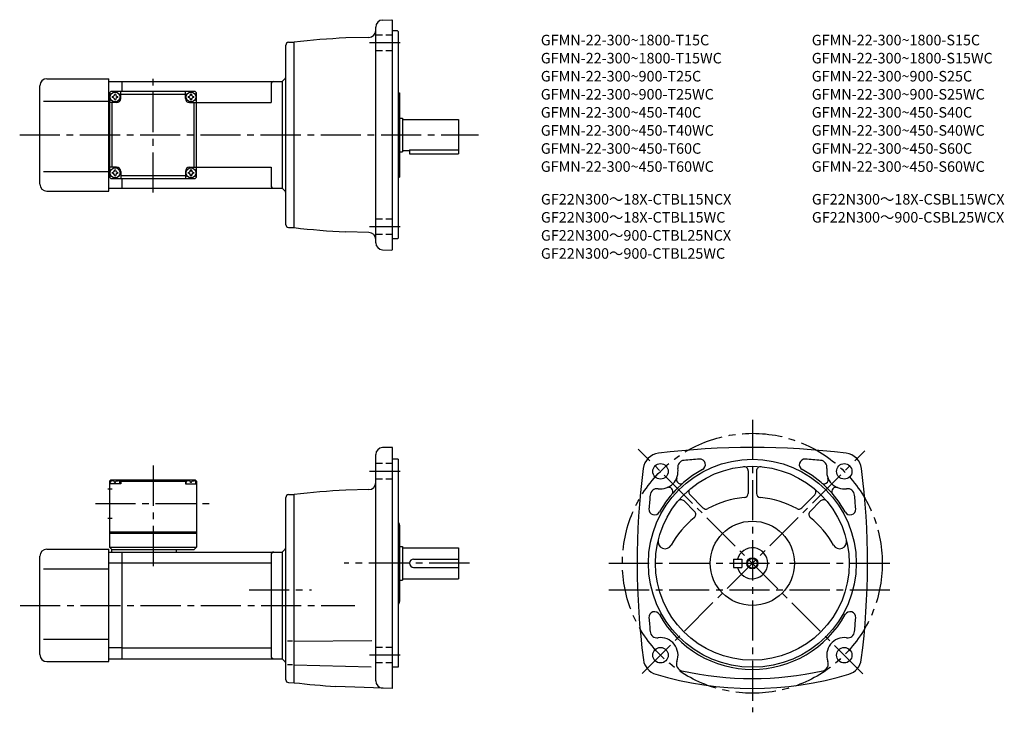
# Model space of a CAD drawing. Extents: x 49 to 750, y 66 to 558.
import ezdxf

# ---------------------------------------------------------------- set-up
doc = ezdxf.new("R2010")
doc.units = 0
doc.header["$LTSCALE"] = 3
doc.header["$MEASUREMENT"] = 0
for name, pattern in [('HIDDEN2', [4.7625, 3.175, -1.5875]), ('sekkei(A2)', [14.2875, 9.525, -1.5875, 1.5875, -1.5875]), ('sekkei_H', [2.38125, 1.5875, -0.79375])]:
    doc.linetypes.add(name, pattern=pattern)
doc.layers.get('0').update_dxf_attribs({"linetype": 'CONTINUOUS'})
for name, color, linetype in [('CENTER', 3, 'sekkei(A2)'), ('HIDS', 1, 'HIDDEN2'), ('HOJO', 4, 'CONTINUOUS'), ('TITLE_C', 4, 'CONTINUOUS')]:
    doc.layers.add(name, color=color, linetype=linetype)
doc.layers.add('TITLE', color=4, linetype='CONTINUOUS', plot=False)
doc.styles.get("Standard").update_dxf_attribs({"font": 'simplex.shx', "bigfont": 'extfont.shx'})

msp = doc.modelspace()

# ---------------------------------------------------------------- linework, layer by layer
for p, q in [((307.67, 558.2), (314.34, 558.43)), ((314.34, 558.43), (314.84, 557.95)), ((314.84, 394.95), (314.84, 557.95)), ((302.84, 399.7), (302.84, 553.2)), ((318.34, 550.45), (314.84, 550.45)), ((318.34, 550.45), (318.84, 549.95)), ((318.84, 549.95), (318.84, 402.95)), ((238.84, 412.56), (238.84, 540.34)), ((240.79, 542.34), (244.84, 542.45)), ((244.84, 410.45), (244.84, 542.45)), ((297.97, 545.84), (281.52, 545.41)), ((68.84, 516.45), (112.84, 516.45)), ((112.84, 436.45), (112.84, 516.45)), ((112.84, 514.45), (122.34, 514.45)), ((122.34, 514.45), (236.34, 514.45)), ((122.34, 507.45), (122.34, 514.45)), ((228.34, 512.45), (228.34, 499.45)), ((236.34, 514.45), (237.96, 516.07)), ((236.34, 514.45), (236.34, 438.45)), ((63.84, 441.45), (63.84, 511.45)), ((113.34, 506.45), (114.34, 507.45)), ((113.34, 506.45), (113.34, 446.45)), ((174.34, 507.45), (114.34, 507.45)), ((121.34, 502.45), (121.34, 507.45)), ((121.34, 505.45), (167.34, 505.45)), ((167.34, 502.45), (167.34, 507.45)), ((174.34, 507.45), (175.34, 506.45)), ((175.34, 446.45), (175.34, 506.45)), ((318.84, 506.45), (319.84, 506.45)), ((319.84, 506.45), (319.84, 446.45)), ((66.34, 500.45), (112.84, 500.45)), ((113.34, 499.45), (112.84, 499.45)), ((118.34, 499.45), (113.34, 499.45)), ((115.34, 453.45), (115.34, 499.45)), ((170.34, 499.45), (175.34, 499.45)), ((173.34, 499.45), (173.34, 453.45)), ((175.34, 499.45), (228.34, 499.45)), ((319.84, 488.45), (321.84, 488.45)), ((321.84, 488.45), (321.84, 464.45)), ((321.84, 487.45), (361.84, 487.45)), ((361.84, 487.45), (361.84, 462.95)), ((319.84, 464.45), (321.84, 464.45)), ((321.84, 465.45), (326.84, 465.45)), ((326.84, 465.87), (326.84, 462.95)), ((326.84, 465.87), (361.84, 465.87)), ((326.84, 462.95), (361.84, 462.95)), ((66.34, 450.45), (112.84, 450.45)), ((113.34, 453.45), (112.84, 453.45)), ((118.34, 453.45), (113.34, 453.45)), ((121.34, 450.45), (121.34, 445.45)), ((167.34, 450.45), (167.34, 445.45)), ((170.34, 453.45), (175.34, 453.45)), ((175.34, 453.45), (228.34, 453.45)), ((228.34, 453.45), (228.34, 440.45)), ((114.34, 445.45), (113.34, 446.45)), ((114.34, 445.45), (174.34, 445.45)), ((167.34, 447.45), (121.34, 447.45)), ((122.34, 438.45), (122.34, 445.45)), ((175.34, 446.45), (174.34, 445.45)), ((318.84, 446.45), (319.84, 446.45)), ((68.84, 436.45), (112.84, 436.45)), ((112.84, 438.45), (122.34, 438.45)), ((122.34, 438.45), (236.34, 438.45)), ((236.34, 438.45), (237.96, 436.83)), ((240.79, 410.56), (244.84, 410.45)), ((297.97, 407.05), (281.52, 407.49)), ((318.34, 402.45), (314.84, 402.45)), ((318.34, 402.45), (318.84, 402.95)), ((307.67, 394.7), (314.34, 394.47)), ((314.34, 394.47), (314.84, 394.95)), ((314.84, 254.13), (307.71, 253.94)), ((314.84, 82.63), (314.84, 254.13)), ((302.84, 87.88), (302.84, 248.94)), ((318.84, 245.63), (314.84, 245.63)), ((318.84, 245.63), (318.84, 97.63)), ((567.9, 237.36), (567.9, 221.37)), ((573.9, 237.36), (573.9, 221.37)), ((112.22, 224.63), (115.34, 224.63)), ((114.34, 231.13), (113.34, 230.13)), ((113.34, 230.13), (113.34, 183.13)), ((114.4, 230.13), (113.34, 230.13)), ((121.34, 228.13), (113.34, 228.13)), ((113.84, 228.13), (113.94, 229.25)), ((114.34, 231.13), (174.34, 231.13)), ((115.31, 230.28), (115.29, 230.49)), ((117.06, 229.21), (117.63, 229.21)), ((119.37, 230.28), (119.39, 230.49)), ((120.29, 230.13), (168.4, 230.13)), ((120.84, 228.13), (120.75, 229.25)), ((122.34, 231.13), (121.34, 230.13)), ((121.34, 230.13), (121.34, 228.13)), ((166.34, 231.13), (167.34, 230.13)), ((167.34, 230.13), (167.34, 228.13)), ((167.34, 228.13), (175.34, 228.13)), ((167.84, 228.13), (167.94, 229.25)), ((169.31, 230.28), (169.29, 230.49)), ((171.63, 229.21), (171.06, 229.21)), ((173.37, 230.28), (173.39, 230.49)), ((174.29, 230.13), (175.34, 230.13)), ((174.34, 231.13), (175.34, 230.13)), ((174.84, 228.13), (174.75, 229.25)), ((175.34, 230.13), (175.34, 183.13)), ((238.84, 88.77), (238.84, 218.49)), ((240.77, 220.49), (244.84, 220.63)), ((244.84, 86.63), (244.84, 220.63)), ((297.97, 224.02), (281.52, 223.59)), ((526.55, 220.23), (535.71, 211.07)), ((615.26, 220.23), (606.1, 211.07)), ((522.31, 215.98), (529.78, 208.51)), ((619.5, 215.98), (612.03, 208.51)), ((112.22, 203.63), (115.34, 203.63)), ((319.84, 198.71), (319.84, 144.55)), ((113.34, 194.13), (175.34, 194.13)), ((113.34, 193.13), (175.34, 193.13)), ((113.34, 183.13), (175.34, 183.13)), ((113.34, 183.13), (115.34, 181.13)), ((175.34, 183.13), (173.34, 181.13)), ((319.84, 183.63), (321.84, 183.63)), ((321.84, 183.63), (321.84, 159.63)), ((321.84, 182.63), (361.84, 182.63)), ((361.84, 182.63), (361.84, 160.63)), ((63.84, 106.63), (63.84, 176.63)), ((68.84, 181.63), (112.84, 181.63)), ((112.84, 101.63), (112.84, 181.63)), ((112.84, 179.63), (122.34, 179.63)), ((173.34, 181.13), (114.84, 181.13)), ((114.84, 181.13), (114.84, 179.63)), ((122.34, 179.63), (236.34, 179.63)), ((122.34, 103.63), (122.34, 179.63)), ((160.84, 181.13), (160.84, 179.63)), ((228.34, 177.63), (228.34, 105.63)), ((237.97, 181.25), (236.34, 179.63)), ((236.34, 179.63), (236.34, 103.63)), ((112.84, 171.88), (122.34, 171.88)), ((122.34, 171.88), (228.34, 171.88)), ((329.84, 174.63), (361.84, 174.63)), ((329.84, 168.63), (361.84, 168.63)), ((557.4, 174.63), (563.4, 174.63)), ((557.4, 174.63), (557.4, 168.63)), ((557.4, 168.63), (563.4, 168.63)), ((563.4, 174.63), (563.4, 168.63)), ((66.34, 167.63), (112.84, 167.63)), ((319.84, 159.63), (321.84, 159.63)), ((321.84, 160.63), (361.84, 160.63)), ((66.34, 117.63), (112.84, 117.63)), ((243.72, 116.13), (239.99, 116.13)), ((244.84, 116.13), (300.05, 116.61)), ((122.34, 111.38), (112.84, 111.38)), ((122.34, 111.38), (228.34, 111.38)), ((68.84, 101.63), (112.84, 101.63)), ((112.84, 103.63), (122.34, 103.63)), ((122.34, 103.63), (236.34, 103.63)), ((237.96, 102.01), (236.34, 103.63)), ((243.72, 99.31), (239.99, 99.31)), ((244.84, 99.31), (299.56, 97.88)), ((318.84, 97.63), (314.84, 97.63)), ((240.77, 86.77), (244.84, 86.63)), ((314.84, 82.63), (274.4, 84.04))]:
    msp.add_line(p, q)
for centre, radius in [((117.34, 503.45), 3.5), ((171.34, 503.45), 3.5), ((117.34, 449.45), 3.5), ((171.34, 449.45), 3.5), ((570.9, 171.63), 74), ((505.5, 237.04), 5.5), ((570.9, 171.63), 69), ((636.31, 237.04), 5.5), ((570.9, 171.63), 30), ((570.9, 171.63), 3.45), ((505.5, 106.22), 5.5), ((636.31, 106.22), 5.5)]:
    msp.add_circle(centre, radius)
for centre, radius, start, end in [((307.84, 553.2), 5, 92, 180), ((297.84, 550.84), 5, 271.50061, 0), ((240.84, 540.34), 2, 91.49999, 180), ((305.84, 15.97), 530, 92.63078, 96.60912), ((68.84, 511.45), 5, 90, 180), ((230.34, 512.45), 2, 90, 180), ((235.84, 518.19), 3, 315, 0), ((115.31, 505.48), 1.74, 269.99869, 0.00131), ((117.34, 503.45), 2.05, 90, 98.06196), ((117.34, 503.45), 2.05, 81.93804, 90), ((119.37, 505.48), 1.74, 179.99869, 270.00131), ((169.31, 505.48), 1.74, 269.99869, 0.00131), ((171.34, 503.45), 2.05, 90, 98.06196), ((171.34, 503.45), 2.05, 81.93804, 90), ((173.37, 505.48), 1.74, 179.99869, 270.00131), ((117.34, 503.45), 2.05, 171.93804, 180), ((117.34, 503.45), 2.05, 180, 188.06196), ((115.31, 501.42), 1.74, 359.99869, 90.00131), ((117.34, 503.45), 2.05, 261.93804, 270), ((117.34, 503.45), 2.05, 270, 278.06196), ((119.37, 501.42), 1.74, 89.99869, 180.00131), ((118.34, 502.45), 3, 270, 0), ((117.34, 503.45), 2.05, 0, 8.06196), ((117.34, 503.45), 2.05, 351.93804, 0), ((170.34, 502.45), 3, 180, 270), ((171.34, 503.45), 2.05, 171.93804, 180), ((171.34, 503.45), 2.05, 180, 188.06196), ((169.31, 501.42), 1.74, 359.99869, 90.00131), ((171.34, 503.45), 2.05, 261.93804, 270), ((171.34, 503.45), 2.05, 270, 278.06196), ((173.37, 501.42), 1.74, 89.99869, 180.00131), ((171.34, 503.45), 2.05, 0, 8.06196), ((171.34, 503.45), 2.05, 351.93804, 0), ((117.34, 449.45), 2.05, 171.93804, 180), ((117.34, 449.45), 2.05, 180, 188.06196), ((115.31, 451.48), 1.74, 269.99869, 0.00131), ((115.31, 447.42), 1.74, 359.99869, 90.00131), ((117.34, 449.45), 2.05, 90, 98.06196), ((117.34, 449.45), 2.05, 81.93804, 90), ((119.37, 451.48), 1.74, 179.99869, 270.00131), ((119.37, 447.42), 1.74, 89.99869, 180.00131), ((118.34, 450.45), 3, 0, 90), ((117.34, 449.45), 2.05, 0, 8.06196), ((117.34, 449.45), 2.05, 351.93804, 0), ((170.34, 450.45), 3, 90, 180), ((171.34, 449.45), 2.05, 171.93804, 180), ((171.34, 449.45), 2.05, 180, 188.06196), ((169.31, 451.48), 1.74, 269.99869, 0.00131), ((169.31, 447.42), 1.74, 359.99869, 90.00131), ((171.34, 449.45), 2.05, 90, 98.06196), ((171.34, 449.45), 2.05, 81.93804, 90), ((173.37, 451.48), 1.74, 179.99869, 270.00131), ((173.37, 447.42), 1.74, 89.99869, 180.00131), ((171.34, 449.45), 2.05, 0, 8.06196), ((171.34, 449.45), 2.05, 351.93804, 0), ((117.34, 449.45), 2.05, 261.93804, 270), ((117.34, 449.45), 2.05, 270, 278.06196), ((171.34, 449.45), 2.05, 261.93804, 270), ((171.34, 449.45), 2.05, 270, 278.06196), ((68.84, 441.45), 5, 180, 270), ((230.34, 440.45), 2, 180, 270), ((235.84, 434.71), 3, 0, 45), ((240.84, 412.56), 2, 180, 268.5), ((305.84, 936.93), 530, 263.39088, 267.36922), ((297.84, 402.06), 5, 0, 88.49939), ((307.84, 399.7), 5, 180, 268), ((307.84, 248.94), 5, 91.50113, 180), ((570.9, -275.87), 530, 82.75176, 97.24825), ((505.61, 237.49), 12.5, 97.24853, 172.68829), ((570.9, -275.87), 523, 94.13314, 95.33263), ((533.5, 241.78), 4, 298.06802, 94.13371), ((608.31, 241.78), 4, 85.86717, 241.93269), ((570.9, -275.87), 523, 84.66743, 85.86687), ((636.2, 237.49), 12.5, 7.3123, 82.7519), ((1018.9, 171.63), 530, 172.6879, 187.45061), ((505.5, 237.04), 12.5, 262.2554, 9.37456), ((522.76, 239.89), 5, 95.3331, 189.3747), ((564.9, 237.36), 3, 0, 95.22027), ((576.9, 237.36), 3, 84.78326, 180), ((619.04, 239.89), 5, 350.62705, 84.66759), ((636.31, 237.04), 12.5, 170.62669, 277.74429), ((122.9, 171.63), 530, 352.56421, 7.31214), ((570.9, 171.63), 75.5, 118.0676, 151.0601), ((519.85, 231.18), 3, 157.7843, 321.91751), ((570.9, 171.63), 75.5, 28.94056, 61.93237), ((621.96, 231.17), 3, 218.0027, 22.2236), ((115.24, 229.14), 1.3, 105.88085, 175), ((117.34, 221.73), 9, 74.11915, 105.88085), ((119.45, 229.14), 1.3, 5, 74.11915), ((169.24, 229.14), 1.3, 105.88085, 175), ((171.34, 221.73), 9, 74.11915, 105.88085), ((173.45, 229.14), 1.3, 5, 74.11915), ((297.84, 229.02), 5, 271.50061, 0), ((503.14, 219.7), 5, 82.25557, 174.6761), ((511.36, 222.69), 3, 330.7717, 112.2221), ((528.67, 222.35), 3, 129.7881, 225), ((613.14, 222.35), 3, 315.00089, 50.21609), ((630.45, 222.69), 3, 67.77035, 209.14481), ((638.67, 219.7), 5, 5.32455, 97.74443), ((240.84, 218.49), 2, 92.00046, 180), ((305.84, -305.85), 530, 92.63078, 96.60912), ((1018.9, 171.63), 523, 174.6757, 175.74921), ((570.9, 152.63), 66, 94.98853, 118.6402), ((564.9, 221.37), 3, 274.98853, 0), ((576.9, 221.37), 3, 180, 265.0115), ((570.9, 152.63), 66, 61.35994, 85.01179), ((122.9, 171.63), 523, 4.25087, 5.32441), ((501.33, 210.1), 4, 175.7498, 331.0607), ((520.19, 213.86), 3, 44.99995, 140.22031), ((537.83, 213.19), 3, 225, 298.64041), ((603.98, 213.19), 3, 241.35989, 315.00088), ((621.62, 213.86), 3, 39.78389, 135.0009), ((640.48, 210.1), 4, 208.94051, 4.25105), ((570.9, 152.63), 66, 128.81441, 151.0489), ((527.65, 206.39), 3, 308.81516, 44.99995), ((614.15, 206.39), 3, 135.0009, 231.1861), ((570.9, 152.63), 66, 28.95104, 51.1859), ((316.84, 198.71), 3, 0, 48.19145), ((235.84, 183.37), 3, 315.00171, 0), ((508.78, 187), 5, 166.10831, 331.04929), ((570.9, 171.63), 11, 195.8266, 164.1734), ((633.03, 187), 5, 208.951, 13.89425), ((68.84, 176.63), 5, 90, 180), ((230.34, 177.63), 2, 90, 180), ((329.84, 171.63), 3, 90, 270), ((316.84, 144.55), 3, 311.80621, 0), ((501.33, 133.16), 4, 28.94015, 184.2506), ((570.9, 171.63), 75.5, 208.9398, 331.05939), ((640.48, 133.16), 4, 355.74939, 151.05949), ((1018.9, 171.63), 523, 184.25079, 185.3244), ((122.9, 171.63), 523, 354.6756, 355.74912), ((503.14, 123.56), 5, 185.3246, 277.74661), ((638.67, 123.56), 5, 262.25561, 354.67581), ((505.5, 106.22), 12.5, 339.0722, 97.74601), ((636.31, 106.22), 12.5, 82.25569, 200.9279), ((68.84, 106.63), 5, 180, 270), ((230.34, 105.63), 2, 180, 270), ((235.84, 99.89), 3, 0, 44.99871), ((505.76, 104.66), 12.5, 188.0614, 253.3593), ((521.84, 99.97), 5, 159.07269, 257.57349), ((619.97, 99.97), 5, 282.42648, 20.92767), ((636.05, 104.66), 12.5, 286.64069, 352.56439), ((570.9, 322.63), 240, 253.3595, 286.64059), ((570.9, 322.63), 233, 257.57379, 282.42621), ((240.84, 88.77), 2, 180, 268.00049), ((305.84, 613.11), 530, 263.3909, 266.59879), ((307.84, 87.88), 5, 180, 268.00095)]:
    msp.add_arc(centre, radius, start, end)
for points in [[(117.06, 229.21), (117.03, 229.37), (116.98, 229.72), (116.55, 230.15), (115.94, 230.37), (115.52, 230.3), (115.31, 230.28)], [(117.63, 229.21), (117.65, 229.37), (117.7, 229.72), (118.14, 230.15), (118.75, 230.37), (119.17, 230.3), (119.37, 230.28)], [(171.06, 229.21), (171.03, 229.37), (170.98, 229.72), (170.55, 230.15), (169.94, 230.37), (169.52, 230.3), (169.31, 230.28)], [(171.63, 229.21), (171.65, 229.37), (171.7, 229.72), (172.14, 230.15), (172.75, 230.37), (173.17, 230.3), (173.37, 230.28)]]:
    msp.add_open_spline(points, degree=3, knots=[0, 0, 0, 0, 0.460136, 1.049887, 1.713743, 2.320348, 2.320348, 2.320348, 2.320348])
at = {"layer": 'CENTER'}
for p, q in [((320.24, 541.86), (298.52, 541.86)), ((144.34, 435.45), (144.34, 517.45)), ((49.43, 476.45), (375.92, 476.45)), ((320.24, 411.04), (298.52, 411.04)), ((570.9, 273.75), (570.9, 65.6)), ((649.58, 92.95), (489.73, 252.8)), ((492.38, 93.1), (650.85, 251.58)), ((144.34, 241.13), (144.34, 169.63)), ((320.24, 237.04), (298.52, 237.04)), ((103.34, 214.13), (185.34, 214.13)), ((369.49, 171.63), (280.39, 171.63)), ((468.85, 171.63), (668.82, 171.63)), ((212.73, 152.63), (257.24, 152.63)), ((468.85, 152.63), (668.82, 152.63)), ((49.78, 141.63), (287.94, 141.63)), ((320.24, 106.22), (298.52, 106.22))]:
    msp.add_line(p, q, dxfattribs=at)
msp.add_circle((570.9, 171.63), 92.5, dxfattribs=at)
at = {"layer": 'HIDS', "linetype": 'sekkei_H'}
for p, q in [((314.84, 547.36), (302.84, 547.36)), ((314.84, 536.36), (302.84, 536.36)), ((314.84, 416.54), (302.84, 416.54)), ((314.84, 405.54), (302.84, 405.54)), ((314.84, 242.54), (302.84, 242.54)), ((314.84, 231.54), (302.84, 231.54)), ((314.84, 111.72), (302.84, 111.72)), ((314.84, 100.72), (302.84, 100.72))]:
    msp.add_line(p, q, dxfattribs=at)
at = {"layer": 'HOJO'}
msp.add_circle((570.9, 171.63), 4, dxfattribs=at)

# ---------------------------------------------------------------- texts
at = {"layer": 'TITLE'}
for s, p in [('GFMN-22-300~1800-T15C', (420.34, 540.18)), ('GFMN-22-300~1800-S15C', (613.2, 540.18)), ('GFMN-22-300~1800-T15WC', (420.34, 527.32)), ('GFMN-22-300~1800-S15WC', (613.2, 527.32)), ('GFMN-22-300~900-T25C', (420.34, 514.47)), ('GFMN-22-300~900-S25C', (613.2, 514.47)), ('GFMN-22-300~900-T25WC', (420.34, 501.61)), ('GFMN-22-300~900-S25WC', (613.2, 501.61)), ('GFMN-22-300~450-T40C', (420.34, 488.75)), ('GFMN-22-300~450-S40C', (613.2, 488.75)), ('GFMN-22-300~450-T40WC', (420.34, 475.89)), ('GFMN-22-300~450-S40WC', (613.2, 475.89)), ('GFMN-22-300~450-T60C', (420.34, 463.04)), ('GFMN-22-300~450-S60C', (613.2, 463.04)), ('GFMN-22-300~450-T60WC', (420.34, 450.18)), ('GFMN-22-300~450-S60WC', (613.2, 450.18))]:
    msp.add_text(s, height=7.5, dxfattribs=at).set_placement(p)
at = {"layer": 'TITLE_C'}
for s, p in [('GF22N300～18X-CTBL15NCX', (420.42, 426.91)), ('GF22N300～18X-CSBL15WCX', (613.27, 426.91)), ('GF22N300～18X-CTBL15WC', (420.42, 414.06)), ('GF22N300～900-CSBL25WCX', (613.27, 414.06)), ('GF22N300～900-CTBL25NCX', (420.42, 401.2)), ('GF22N300～900-CTBL25WC', (420.42, 388.34))]:
    msp.add_text(s, height=7.5, dxfattribs=at).set_placement(p)

doc.saveas('drawing.dxf')
